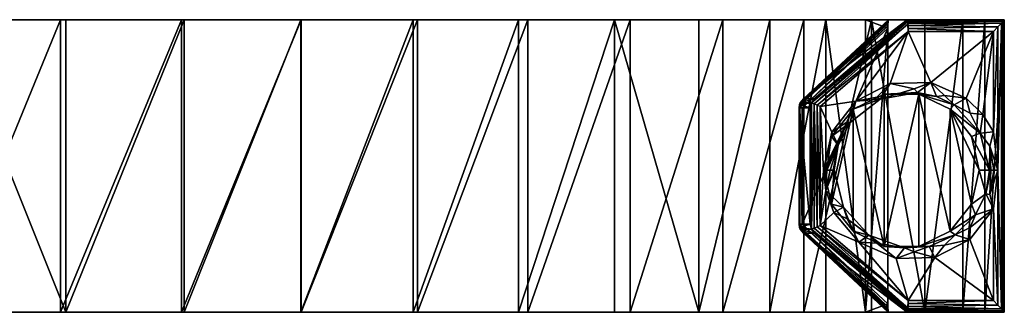
# Model space of a CAD drawing. Extents: x 3883 to 4085, y 14 to 103.
# Drawn here: x 3984 to 4085, y 29 to 59 of the extents above; entities that cross this region are included whole.
import ezdxf

# ---------------------------------------------------------------- set-up
doc = ezdxf.new("R2010")
doc.units = 0
doc.header["$MEASUREMENT"] = 0

msp = doc.modelspace()

# ---------------------------------------------------------------- linework, layer by layer
for points in [[(3975.810059, 58.6301, 417.19101), (3988.129883, 58.6301, 418.744995), (3988.689941, 58.6301, 408.760986)], [(3976.649902, 58.6301, 407.158997), (3975.810059, 58.6301, 417.19101), (3988.689941, 58.6301, 408.760986)], [(3975.810059, 28.6301, 417.19101), (3988.129883, 28.6301, 418.744995), (3988.129883, 58.6301, 418.744995)], [(3975.810059, 28.6301, 417.19101), (3988.129883, 58.6301, 418.744995), (3975.810059, 58.6301, 417.19101)], [(3988.689941, 58.6301, 408.760986), (3988.689941, 28.6301, 408.760986), (3976.649902, 58.6301, 407.158997)], [(3988.689941, 28.6301, 408.760986), (3976.649902, 28.6301, 407.158997), (3976.649902, 58.6301, 407.158997)], [(3988.129883, 28.6301, 418.744995), (4000.550049, 58.6301, 418.59201), (3988.129883, 58.6301, 418.744995)], [(3988.129883, 28.6301, 418.744995), (4000.550049, 28.6301, 418.59201), (4000.550049, 58.6301, 418.59201)], [(3988.689941, 58.6301, 408.760986), (3988.129883, 58.6301, 418.744995), (4000.550049, 58.6301, 418.59201)], [(3988.689941, 58.6301, 408.760986), (4000.550049, 58.6301, 418.59201), (4000.830078, 58.6301, 408.528992)], [(4000.830078, 58.6301, 408.528992), (3988.689941, 28.6301, 408.760986), (3988.689941, 58.6301, 408.760986)], [(4000.830078, 28.6301, 408.528992), (3988.689941, 28.6301, 408.760986), (4000.830078, 58.6301, 408.528992)], [(4000.550049, 28.6301, 418.59201), (4012.830078, 58.6301, 416.735992), (4000.550049, 58.6301, 418.59201)], [(4000.550049, 28.6301, 418.59201), (4012.830078, 28.6301, 416.735992), (4012.830078, 58.6301, 416.735992)], [(4000.830078, 58.6301, 408.528992), (4000.550049, 58.6301, 418.59201), (4012.830078, 58.6301, 416.735992)], [(4000.830078, 58.6301, 408.528992), (4012.830078, 58.6301, 416.735992), (4012.790039, 58.6301, 406.470001)], [(4012.790039, 58.6301, 406.470001), (4000.830078, 28.6301, 408.528992), (4000.830078, 58.6301, 408.528992)], [(4012.790039, 28.6301, 406.470001), (4000.830078, 28.6301, 408.528992), (4012.790039, 58.6301, 406.470001)], [(4012.790039, 58.6301, 406.470001), (4012.830078, 58.6301, 416.735992), (4024.75, 58.6301, 413.209991)], [(4012.790039, 58.6301, 406.470001), (4024.75, 58.6301, 413.209991), (4024.310059, 58.6301, 402.631012)], [(4024.310059, 58.6301, 402.631012), (4012.790039, 28.6301, 406.470001), (4012.790039, 58.6301, 406.470001)], [(4024.310059, 28.6301, 402.631012), (4012.790039, 28.6301, 406.470001), (4024.310059, 58.6301, 402.631012)], [(4012.830078, 28.6301, 416.735992), (4024.75, 58.6301, 413.209991), (4012.830078, 58.6301, 416.735992)], [(4012.830078, 28.6301, 416.735992), (4024.75, 28.6301, 413.209991), (4024.75, 58.6301, 413.209991)], [(4024.310059, 58.6301, 402.631012), (4024.75, 58.6301, 413.209991), (4036.060059, 58.6301, 408.083008)], [(4024.310059, 58.6301, 402.631012), (4036.060059, 58.6301, 408.083008), (4035.110107, 58.6301, 397.100006)], [(4035.110107, 58.6301, 397.100006), (4024.310059, 28.6301, 402.631012), (4024.310059, 58.6301, 402.631012)], [(4035.110107, 28.6301, 397.100006), (4024.310059, 28.6301, 402.631012), (4035.110107, 58.6301, 397.100006)], [(4024.75, 28.6301, 413.209991), (4036.060059, 58.6301, 408.083008), (4024.75, 58.6301, 413.209991)], [(4024.75, 28.6301, 413.209991), (4036.060059, 28.6301, 408.083008), (4036.060059, 58.6301, 408.083008)], [(4035.110107, 58.6301, 397.100006), (4036.060059, 58.6301, 408.083008), (4046.570068, 58.6301, 401.450012)], [(4035.110107, 58.6301, 397.100006), (4046.570068, 58.6301, 401.450012), (4044.959961, 58.6301, 390.002991)], [(4044.959961, 58.6301, 390.002991), (4035.110107, 28.6301, 397.100006), (4035.110107, 58.6301, 397.100006)], [(4044.959961, 28.6301, 390.002991), (4035.110107, 28.6301, 397.100006), (4044.959961, 58.6301, 390.002991)], [(4036.060059, 28.6301, 408.083008), (4046.570068, 58.6301, 401.450012), (4036.060059, 58.6301, 408.083008)], [(4036.060059, 28.6301, 408.083008), (4046.570068, 28.6301, 401.450012), (4046.570068, 58.6301, 401.450012)], [(4044.959961, 58.6301, 390.002991), (4046.570068, 58.6301, 401.450012), (4056.060059, 58.6301, 393.437988)], [(4044.959961, 58.6301, 390.002991), (4056.060059, 58.6301, 393.437988), (4053.629883, 58.6301, 381.502991)], [(4053.629883, 58.6301, 381.502991), (4053.629883, 28.6301, 381.502991), (4044.959961, 58.6301, 390.002991)], [(4053.629883, 28.6301, 381.502991), (4044.959961, 28.6301, 390.002991), (4044.959961, 58.6301, 390.002991)], [(4046.570068, 28.6301, 401.450012), (4056.060059, 58.6301, 393.437988), (4046.570068, 58.6301, 401.450012)], [(4046.570068, 28.6301, 401.450012), (4056.060059, 28.6301, 393.437988), (4056.060059, 58.6301, 393.437988)], [(4053.629883, 58.6301, 381.502991), (4056.060059, 58.6301, 393.437988), (4064.370117, 58.6301, 384.199005)], [(4060.909912, 58.6301, 371.792999), (4053.629883, 58.6301, 381.502991), (4064.370117, 58.6301, 384.199005)], [(4060.909912, 58.6301, 371.792999), (4053.629883, 28.6301, 381.502991), (4053.629883, 58.6301, 381.502991)], [(4060.909912, 28.6301, 371.792999), (4053.629883, 28.6301, 381.502991), (4060.909912, 58.6301, 371.792999)], [(4056.060059, 28.6301, 393.437988), (4064.370117, 58.6301, 384.199005), (4056.060059, 58.6301, 393.437988)], [(4056.060059, 28.6301, 393.437988), (4064.370117, 28.6301, 384.199005), (4064.370117, 58.6301, 384.199005)], [(4060.909912, 58.6301, 371.792999), (4064.370117, 58.6301, 384.199005), (4071.330078, 58.6301, 373.906006)], [(4066.649902, 58.6301, 361.096008), (4060.909912, 58.6301, 371.792999), (4071.330078, 58.6301, 373.906006)], [(4066.649902, 58.6301, 361.096008), (4060.909912, 28.6301, 371.792999), (4060.909912, 58.6301, 371.792999)], [(4066.649902, 28.6301, 361.096008), (4060.909912, 28.6301, 371.792999), (4066.649902, 58.6301, 361.096008)], [(4073.050049, 58.5825, 337.153992), (4064.350098, 50.524502, 326.79599), (4064.01001, 50.110699, 327.024994)], [(4073.030029, 58.505001, 337.335999), (4073.050049, 58.5825, 337.153992), (4064.01001, 50.110699, 327.024994)], [(4073.050049, 58.5825, 337.153992), (4073.080078, 58.6301, 336.812988), (4064.350098, 50.524502, 326.79599)], [(4074.97998, 58.6301, 315.187012), (4065.449951, 50.524502, 314.312988), (4064.350098, 50.524502, 326.79599)], [(4073.080078, 58.6301, 336.812988), (4074.97998, 58.6301, 315.187012), (4064.350098, 50.524502, 326.79599)], [(4064.370117, 28.6301, 384.199005), (4071.330078, 58.6301, 373.906006), (4064.370117, 58.6301, 384.199005)], [(4064.370117, 28.6301, 384.199005), (4071.330078, 28.6301, 373.906006), (4071.330078, 58.6301, 373.906006)], [(4075.01001, 58.6022, 314.929993), (4065.179932, 50.110699, 313.779999), (4065.449951, 50.524502, 314.312988)], [(4075.01001, 58.6022, 314.929993), (4075.040039, 58.446301, 314.59201), (4065.179932, 50.110699, 313.779999)], [(4074.97998, 58.6301, 315.187012), (4074.98999, 58.6301, 315.154999), (4065.449951, 50.524502, 314.312988)], [(4074.98999, 58.6301, 315.154999), (4075.01001, 58.6022, 314.929993), (4065.449951, 50.524502, 314.312988)], [(4066.649902, 58.6301, 361.096008), (4071.330078, 58.6301, 373.906006), (4076.810059, 58.6301, 362.756012)], [(4070.709961, 58.6301, 349.656006), (4066.649902, 58.6301, 361.096008), (4076.810059, 58.6301, 362.756012)], [(4070.709961, 58.6301, 349.656006), (4070.709961, 28.6301, 349.656006), (4066.649902, 58.6301, 361.096008)], [(4070.709961, 28.6301, 349.656006), (4066.649902, 28.6301, 361.096008), (4066.649902, 58.6301, 361.096008)], [(4070.709961, 58.6301, 349.656006), (4076.810059, 58.6301, 362.756012), (4080.699951, 58.6301, 350.959015)], [(4072.98999, 58.6301, 337.734985), (4070.709961, 58.6301, 349.656006), (4080.699951, 58.6301, 350.959015)], [(4072.98999, 57.756401, 337.734985), (4070.709961, 58.6301, 349.656006), (4072.98999, 58.6301, 337.734985)], [(4072.98999, 57.756401, 337.734985), (4070.709961, 28.6301, 349.656006), (4070.709961, 58.6301, 349.656006)], [(4076.810059, 28.6301, 362.756012), (4076.810059, 58.6301, 362.756012), (4071.330078, 58.6301, 373.906006)], [(4071.330078, 28.6301, 373.906006), (4076.810059, 28.6301, 362.756012), (4071.330078, 58.6301, 373.906006)], [(4072.98999, 58.6301, 337.734985), (4080.699951, 58.6301, 350.959015), (4082.939941, 58.6301, 338.739014)], [(4073.080078, 58.6301, 336.812988), (4072.98999, 58.6301, 337.734985), (4082.939941, 58.6301, 338.739014)], [(4073, 58.219299, 337.622009), (4072.98999, 58.6301, 337.734985), (4073.02002, 58.394001, 337.485992)], [(4073.030029, 58.505001, 337.335999), (4073.02002, 58.394001, 337.485992), (4072.98999, 58.6301, 337.734985)], [(4073.050049, 58.5825, 337.153992), (4073.030029, 58.505001, 337.335999), (4072.98999, 58.6301, 337.734985)], [(4073, 58.003101, 337.707001), (4072.98999, 58.6301, 337.734985), (4073, 58.219299, 337.622009)], [(4073.080078, 58.6301, 336.812988), (4073.050049, 58.5825, 337.153992), (4072.98999, 58.6301, 337.734985)], [(4072.98999, 57.756401, 337.734985), (4072.98999, 58.6301, 337.734985), (4073, 58.003101, 337.707001)], [(4084.949951, 58.6301, 316.06601), (4073.080078, 58.6301, 336.812988), (4082.939941, 58.6301, 338.739014)], [(4074.97998, 58.6301, 315.187012), (4073.080078, 58.6301, 336.812988), (4084.949951, 58.6301, 316.06601)], [(4084.949951, 58.6301, 316.06601), (4074.98999, 58.6269, 315.101013), (4074.97998, 58.6301, 315.187012)], [(4084.949951, 58.6301, 316.06601), (4075, 58.617599, 315.015015), (4074.98999, 58.6269, 315.101013)], [(4084.949951, 58.6301, 316.06601), (4084.929932, 58.589401, 315.752991), (4075, 58.617599, 315.015015)], [(4084.929932, 58.589401, 315.752991), (4075.01001, 58.6022, 314.929993), (4075, 58.617599, 315.015015)], [(4084.929932, 58.589401, 315.752991), (4075.030029, 58.5322, 314.713013), (4075.01001, 58.6022, 314.929993)], [(4075.040039, 58.446301, 314.59201), (4075.01001, 58.6022, 314.929993), (4075.030029, 58.5322, 314.713013)], [(4084.929932, 58.589401, 315.752991), (4084.840088, 58.4673, 315.447998), (4075.030029, 58.5322, 314.713013)], [(4076.810059, 28.6301, 362.756012), (4080.699951, 58.6301, 350.959015), (4076.810059, 58.6301, 362.756012)], [(4076.810059, 28.6301, 362.756012), (4080.699951, 28.6301, 350.959015), (4080.699951, 58.6301, 350.959015)], [(4080.699951, 28.6301, 350.959015), (4082.939941, 58.6301, 338.739014), (4080.699951, 58.6301, 350.959015)], [(4080.699951, 28.6301, 350.959015), (4082.939941, 28.6301, 338.739014), (4082.939941, 58.6301, 338.739014)], [(4082.939941, 28.6301, 338.739014), (4084.949951, 28.6301, 316.06601), (4084.949951, 58.6301, 316.06601)], [(4082.939941, 28.6301, 338.739014), (4084.949951, 58.6301, 316.06601), (4082.939941, 58.6301, 338.739014)], [(4084.840088, 28.792801, 315.447998), (4084.840088, 58.4673, 315.447998), (4084.929932, 58.589401, 315.752991)], [(4084.929932, 28.6707, 315.752991), (4084.840088, 28.792801, 315.447998), (4084.929932, 58.589401, 315.752991)], [(4084.929932, 28.6707, 315.752991), (4084.929932, 58.589401, 315.752991), (4084.949951, 58.6301, 316.06601)], [(4084.949951, 28.6301, 316.06601), (4084.929932, 28.6707, 315.752991), (4084.949951, 58.6301, 316.06601)], [(4073.02002, 58.394001, 337.485992), (4063.949951, 49.977001, 327.084015), (4063.939941, 49.9403, 327.098999)], [(4073.02002, 58.394001, 337.485992), (4063.939941, 49.9403, 327.098999), (4063.97998, 49.868099, 327.238007)], [(4073.02002, 58.394001, 337.485992), (4064.01001, 50.110699, 327.024994), (4063.949951, 49.977001, 327.084015)], [(4073, 58.219299, 337.622009), (4073.02002, 58.394001, 337.485992), (4063.97998, 49.868099, 327.238007)], [(4073, 58.003101, 337.707001), (4073, 58.219299, 337.622009), (4063.97998, 49.868099, 327.238007)], [(4073, 58.003101, 337.707001), (4063.97998, 49.868099, 327.238007), (4064.219971, 49.6026, 327.65799)], [(4073.02002, 58.394001, 337.485992), (4073.030029, 58.505001, 337.335999), (4064.01001, 50.110699, 327.024994)], [(4072.98999, 57.756401, 337.734985), (4073, 58.003101, 337.707001), (4064.219971, 49.6026, 327.65799)], [(4064.219971, 49.6026, 327.65799), (4064.219971, 37.657501, 327.65799), (4072.98999, 57.756401, 337.734985)], [(4072.98999, 57.756401, 337.734985), (4064.219971, 37.657501, 327.65799), (4072.98999, 29.5037, 337.734985)], [(4075.040039, 58.446301, 314.59201), (4065.449951, 49.9986, 313.455994), (4065.179932, 50.110699, 313.779999)], [(4075.040039, 58.446301, 314.59201), (4075.060059, 58.166401, 314.303986), (4065.449951, 49.9986, 313.455994)], [(4075.060059, 58.166401, 314.303986), (4065.73999, 49.875301, 313.278992), (4065.449951, 49.9986, 313.455994)], [(4075.060059, 58.166401, 314.303986), (4075.090088, 57.410702, 313.984009), (4065.73999, 49.875301, 313.278992)], [(4072.98999, 29.5037, 337.734985), (4070.709961, 28.6301, 349.656006), (4072.98999, 57.756401, 337.734985)], [(4084.840088, 58.4673, 315.447998), (4075.040039, 58.422199, 314.511993), (4075.030029, 58.5322, 314.713013)], [(4075.040039, 58.422199, 314.511993), (4075.040039, 58.446301, 314.59201), (4075.030029, 58.5322, 314.713013)], [(4084.840088, 58.4673, 315.447998), (4084.669922, 58.276199, 315.18399), (4075.040039, 58.422199, 314.511993)], [(4075.060059, 58.166401, 314.303986), (4075.040039, 58.446301, 314.59201), (4075.040039, 58.422199, 314.511993)], [(4084.669922, 58.276199, 315.18399), (4075.060059, 58.276199, 314.335999), (4075.040039, 58.422199, 314.511993)], [(4075.060059, 58.166401, 314.303986), (4075.040039, 58.422199, 314.511993), (4075.060059, 58.276199, 314.335999)], [(4084.669922, 58.276199, 315.18399), (4075.080078, 58.0261, 314.144989), (4075.060059, 58.276199, 314.335999)], [(4075.080078, 58.0261, 314.144989), (4075.060059, 58.166401, 314.303986), (4075.060059, 58.276199, 314.335999)], [(4075.090088, 57.734699, 314.024994), (4075.060059, 58.166401, 314.303986), (4075.080078, 58.0261, 314.144989)], [(4075.090088, 57.4221, 313.984009), (4075.060059, 58.166401, 314.303986), (4075.090088, 57.734699, 314.024994)], [(4075.090088, 57.410702, 313.984009), (4075.060059, 58.166401, 314.303986), (4075.090088, 57.4221, 313.984009)], [(4084.669922, 58.276199, 315.18399), (4084.300049, 57.8843, 314.889008), (4075.080078, 58.0261, 314.144989)], [(4084.300049, 57.8843, 314.889008), (4075.090088, 57.734699, 314.024994), (4075.080078, 58.0261, 314.144989)], [(4084.300049, 57.8843, 314.889008), (4083.850098, 57.4221, 314.756989), (4075.090088, 57.734699, 314.024994)], [(4083.850098, 57.4221, 314.756989), (4075.090088, 57.4221, 313.984009), (4075.090088, 57.734699, 314.024994)], [(4084.300049, 57.8843, 314.889008), (4083.850098, 47.145, 314.756989), (4083.850098, 57.4221, 314.756989)], [(4084.290039, 43.187698, 314.881989), (4083.850098, 47.145, 314.756989), (4084.300049, 57.8843, 314.889008)], [(4084.290039, 43.187698, 314.881989), (4084.300049, 57.8843, 314.889008), (4084.669922, 58.276199, 315.18399)], [(4084.669922, 28.9839, 315.18399), (4084.290039, 43.187698, 314.881989), (4084.669922, 58.276199, 315.18399)], [(4084.840088, 28.792801, 315.447998), (4084.669922, 58.276199, 315.18399), (4084.840088, 58.4673, 315.447998)], [(4084.840088, 28.792801, 315.447998), (4084.669922, 28.9839, 315.18399), (4084.669922, 58.276199, 315.18399)], [(4075.090088, 57.410702, 313.984009), (4066.060059, 49.7313, 313.187012), (4065.73999, 49.875301, 313.278992)], [(4066.060059, 49.7313, 313.187012), (4075.090088, 57.410702, 313.984009), (4069.709961, 50.277, 313.509003)], [(4073.22998, 52.092201, 313.820007), (4069.709961, 50.277, 313.509003), (4075.090088, 57.410702, 313.984009)], [(4077.409912, 52.208, 314.187988), (4073.22998, 52.092201, 313.820007), (4075.090088, 57.410702, 313.984009)], [(4083.850098, 57.4221, 314.756989), (4075.090088, 57.410702, 313.984009), (4075.090088, 57.4221, 313.984009)], [(4083.850098, 57.4221, 314.756989), (4077.409912, 52.208, 314.187988), (4075.090088, 57.410702, 313.984009)], [(4081.040039, 50.579201, 314.507996), (4077.409912, 52.208, 314.187988), (4083.850098, 57.4221, 314.756989)], [(4082.76001, 48.902401, 314.660004), (4081.040039, 50.579201, 314.507996), (4083.850098, 57.4221, 314.756989)], [(4083.850098, 47.145, 314.756989), (4082.76001, 48.902401, 314.660004), (4083.850098, 57.4221, 314.756989)], [(4071.879883, 50.673, 314.054993), (4069.709961, 50.277, 313.509003), (4073.22998, 52.092201, 313.820007)], [(4071.879883, 50.673, 314.054993), (4073.22998, 52.092201, 313.820007), (4072.209961, 50.4743, 314.941986)], [(4075.719971, 51.539398, 314.394989), (4072.209961, 50.4743, 314.941986), (4073.22998, 52.092201, 313.820007)], [(4075.719971, 51.539398, 314.394989), (4076.030029, 51.166698, 315.278992), (4072.209961, 50.4743, 314.941986)], [(4075.719971, 51.539398, 314.394989), (4073.22998, 52.092201, 313.820007), (4077.409912, 52.208, 314.187988)], [(4075.719971, 51.539398, 314.394989), (4077.409912, 52.208, 314.187988), (4076.030029, 51.166698, 315.278992)], [(4077.409912, 52.208, 314.187988), (4077.98999, 50.767601, 315.451996), (4076.030029, 51.166698, 315.278992)], [(4078.820068, 50.852798, 314.667999), (4077.409912, 52.208, 314.187988), (4081.040039, 50.579201, 314.507996)], [(4078.820068, 50.852798, 314.667999), (4077.98999, 50.767601, 315.451996), (4077.409912, 52.208, 314.187988)], [(4065.449951, 50.524502, 314.312988), (4065.179932, 50.110699, 313.779999), (4064.01001, 50.110699, 327.024994)], [(4065.449951, 50.524502, 314.312988), (4064.01001, 50.110699, 327.024994), (4064.350098, 50.524502, 326.79599)], [(4069.449951, 49.442402, 326.752014), (4072.209961, 50.4743, 314.941986), (4072.639893, 50.987099, 327.031006)], [(4069.449951, 49.442402, 326.752014), (4072.639893, 50.987099, 327.031006), (4072.639893, 35.388302, 327.031006)], [(4071.879883, 50.673, 314.054993), (4072.209961, 50.4743, 314.941986), (4069.709961, 50.277, 313.509003)], [(4072.209961, 50.4743, 314.941986), (4076.030029, 51.166698, 315.278992), (4072.639893, 50.987099, 327.031006)], [(4072.639893, 50.987099, 327.031006), (4076.030029, 51.166698, 315.278992), (4076.189941, 50.987099, 327.341003)], [(4072.639893, 35.388302, 327.031006), (4076.189941, 50.987099, 327.341003), (4076.189941, 35.388302, 327.341003)], [(4072.639893, 50.987099, 327.031006), (4076.189941, 50.987099, 327.341003), (4072.639893, 35.388302, 327.031006)], [(4076.030029, 51.166698, 315.278992), (4077.98999, 50.767601, 315.451996), (4076.189941, 50.987099, 327.341003)], [(4076.189941, 50.987099, 327.341003), (4079.790039, 49.8992, 315.610992), (4079.379883, 49.442402, 327.619995)], [(4077.98999, 50.767601, 315.451996), (4079.790039, 49.8992, 315.610992), (4076.189941, 50.987099, 327.341003)], [(4076.189941, 35.388302, 327.341003), (4076.189941, 50.987099, 327.341003), (4079.379883, 36.933102, 327.619995)], [(4076.189941, 50.987099, 327.341003), (4079.379883, 49.442402, 327.619995), (4079.379883, 36.933102, 327.619995)], [(4078.820068, 50.852798, 314.667999), (4079.790039, 49.8992, 315.610992), (4077.98999, 50.767601, 315.451996)], [(4078.820068, 50.852798, 314.667999), (4081.040039, 50.579201, 314.507996), (4079.790039, 49.8992, 315.610992)], [(4081.449951, 49.062599, 314.899994), (4079.790039, 49.8992, 315.610992), (4081.040039, 50.579201, 314.507996)], [(4081.449951, 49.062599, 314.899994), (4081.040039, 50.579201, 314.507996), (4082.76001, 48.902401, 314.660004)], [(4065.030029, 49.6026, 314.276001), (4063.919922, 49.6026, 326.759003), (4063.939941, 49.9403, 327.098999)], [(4063.939941, 49.9403, 327.098999), (4063.919922, 49.6026, 326.759003), (4063.939941, 37.319801, 327.098999)], [(4063.919922, 49.6026, 326.759003), (4063.919922, 37.657501, 326.759003), (4063.939941, 37.319801, 327.098999)], [(4063.919922, 49.6026, 326.759003), (4065.030029, 49.6026, 314.276001), (4065.030029, 37.657501, 314.276001)], [(4063.919922, 49.6026, 326.759003), (4065.030029, 37.657501, 314.276001), (4063.919922, 37.657501, 326.759003)], [(4065.179932, 50.110699, 313.779999), (4063.939941, 49.9403, 327.098999), (4063.949951, 49.977001, 327.084015)], [(4065.179932, 50.110699, 313.779999), (4065.030029, 49.6026, 314.276001), (4063.939941, 49.9403, 327.098999)], [(4063.97998, 49.868099, 327.238007), (4063.939941, 49.9403, 327.098999), (4063.939941, 37.319801, 327.098999)], [(4063.97998, 49.868099, 327.238007), (4063.939941, 37.319801, 327.098999), (4063.97998, 37.391998, 327.238007)], [(4065.179932, 50.110699, 313.779999), (4063.949951, 49.977001, 327.084015), (4064.01001, 50.110699, 327.024994)], [(4063.97998, 49.868099, 327.238007), (4063.97998, 37.391998, 327.238007), (4064.219971, 37.657501, 327.65799)], [(4064.219971, 49.6026, 327.65799), (4063.97998, 49.868099, 327.238007), (4064.219971, 37.657501, 327.65799)], [(4065.030029, 49.6026, 314.276001), (4065.179932, 50.110699, 313.779999), (4065.179932, 37.149399, 313.779999)], [(4065.030029, 49.6026, 314.276001), (4065.179932, 37.149399, 313.779999), (4065.030029, 37.657501, 314.276001)], [(4065.179932, 50.110699, 313.779999), (4065.449951, 49.9986, 313.455994), (4065.179932, 37.149399, 313.779999)], [(4065.449951, 49.9986, 313.455994), (4065.449951, 37.261501, 313.455994), (4065.179932, 37.149399, 313.779999)], [(4065.449951, 49.9986, 313.455994), (4065.73999, 37.3848, 313.278992), (4065.449951, 37.261501, 313.455994)], [(4065.449951, 49.9986, 313.455994), (4065.73999, 49.875301, 313.278992), (4065.73999, 37.3848, 313.278992)], [(4065.73999, 49.875301, 313.278992), (4066.060059, 37.5289, 313.187012), (4065.73999, 37.3848, 313.278992)], [(4065.73999, 49.875301, 313.278992), (4066.060059, 49.7313, 313.187012), (4066.060059, 37.5289, 313.187012)], [(4067.26001, 47.0886, 313.292999), (4066.060059, 49.7313, 313.187012), (4069.709961, 50.277, 313.509003)], [(4066.389893, 43.187698, 313.216003), (4066.060059, 49.7313, 313.187012), (4067.26001, 47.0886, 313.292999)], [(4066.060059, 37.5289, 313.187012), (4066.060059, 49.7313, 313.187012), (4066.389893, 43.187698, 313.216003)], [(4068.840088, 48.153801, 313.786987), (4067.26001, 47.0886, 313.292999), (4069.709961, 50.277, 313.509003)], [(4068.840088, 48.153801, 313.786987), (4069.709961, 50.277, 313.509003), (4069.149902, 48.075199, 314.671997)], [(4069.149902, 48.075199, 314.671997), (4072.209961, 50.4743, 314.941986), (4069.449951, 49.442402, 326.752014)], [(4069.709961, 50.277, 313.509003), (4072.209961, 50.4743, 314.941986), (4069.149902, 48.075199, 314.671997)], [(4079.790039, 49.8992, 315.610992), (4082.459961, 47.009602, 315.847992), (4079.379883, 49.442402, 327.619995)], [(4081.449951, 49.062599, 314.899994), (4082.459961, 47.009602, 315.847992), (4079.790039, 49.8992, 315.610992)], [(4067.22998, 46.658798, 326.558014), (4069.449951, 49.442402, 326.752014), (4066.449951, 43.187698, 326.48999)], [(4066.449951, 43.187698, 326.48999), (4069.449951, 49.442402, 326.752014), (4067.22998, 39.716702, 326.558014)], [(4067.22998, 46.658798, 326.558014), (4069.149902, 48.075199, 314.671997), (4069.449951, 49.442402, 326.752014)], [(4067.22998, 39.716702, 326.558014), (4069.449951, 49.442402, 326.752014), (4069.449951, 36.933102, 326.752014)], [(4069.449951, 36.933102, 326.752014), (4069.449951, 49.442402, 326.752014), (4072.639893, 35.388302, 327.031006)], [(4079.379883, 49.442402, 327.619995), (4082.459961, 47.009602, 315.847992), (4081.600098, 46.658798, 327.812988)], [(4082.379883, 43.187698, 327.881989), (4079.379883, 49.442402, 327.619995), (4081.600098, 46.658798, 327.812988)], [(4081.600098, 39.716702, 327.812988), (4079.379883, 49.442402, 327.619995), (4082.379883, 43.187698, 327.881989)], [(4079.379883, 36.933102, 327.619995), (4079.379883, 49.442402, 327.619995), (4081.600098, 39.716702, 327.812988)], [(4081.449951, 49.062599, 314.899994), (4082.76001, 48.902401, 314.660004), (4082.459961, 47.009602, 315.847992)], [(4082.76001, 48.902401, 314.660004), (4083.850098, 47.145, 314.756989), (4082.459961, 47.009602, 315.847992)], [(4067.919922, 45.7686, 314.562988), (4069.149902, 48.075199, 314.671997), (4067.22998, 46.658798, 326.558014)], [(4068.840088, 48.153801, 313.786987), (4067.919922, 45.7686, 314.562988), (4067.26001, 47.0886, 313.292999)], [(4068.840088, 48.153801, 313.786987), (4069.149902, 48.075199, 314.671997), (4067.919922, 45.7686, 314.562988)], [(4066.389893, 43.187698, 313.216003), (4067.26001, 47.0886, 313.292999), (4066.76001, 43.187698, 313.30899)], [(4066.449951, 43.187698, 326.48999), (4067.919922, 45.7686, 314.562988), (4067.22998, 46.658798, 326.558014)], [(4066.76001, 43.187698, 313.30899), (4067.26001, 47.0886, 313.292999), (4067.919922, 45.7686, 314.562988)], [(4082.459961, 47.009602, 315.847992), (4083.429932, 43.187698, 315.933014), (4081.600098, 46.658798, 327.812988)], [(4081.600098, 46.658798, 327.812988), (4083.429932, 43.187698, 315.933014), (4082.379883, 43.187698, 327.881989)], [(4083.47998, 45.6563, 315.079987), (4082.459961, 47.009602, 315.847992), (4083.850098, 47.145, 314.756989)], [(4083.47998, 45.6563, 315.079987), (4083.429932, 43.187698, 315.933014), (4082.459961, 47.009602, 315.847992)], [(4083.47998, 45.6563, 315.079987), (4083.850098, 47.145, 314.756989), (4084.290039, 43.187698, 314.881989)], [(4067.48999, 43.187698, 314.524994), (4067.919922, 45.7686, 314.562988), (4066.449951, 43.187698, 326.48999)], [(4066.76001, 43.187698, 313.30899), (4067.919922, 45.7686, 314.562988), (4067.080078, 43.187698, 313.509003)], [(4067.080078, 43.187698, 313.509003), (4067.919922, 45.7686, 314.562988), (4067.409912, 43.187698, 313.96701)], [(4067.409912, 43.187698, 313.96701), (4067.919922, 45.7686, 314.562988), (4067.48999, 43.187698, 314.524994)], [(4083.47998, 45.6563, 315.079987), (4083.560059, 43.187698, 315.476013), (4083.429932, 43.187698, 315.933014)], [(4083.47998, 45.6563, 315.079987), (4083.860107, 43.187698, 315.105011), (4083.560059, 43.187698, 315.476013)], [(4083.47998, 45.6563, 315.079987), (4084.290039, 43.187698, 314.881989), (4083.860107, 43.187698, 315.105011)], [(4066.060059, 37.5289, 313.187012), (4066.389893, 43.187698, 313.216003), (4066.629883, 41.1306, 313.237)], [(4066.629883, 41.1306, 313.237), (4066.389893, 43.187698, 313.216003), (4066.76001, 43.187698, 313.30899)], [(4067.22998, 39.716702, 326.558014), (4067.48999, 43.187698, 314.524994), (4066.449951, 43.187698, 326.48999)], [(4066.629883, 41.1306, 313.237), (4067.409912, 43.187698, 313.96701), (4067.48999, 43.187698, 314.524994)], [(4066.629883, 41.1306, 313.237), (4067.080078, 43.187698, 313.509003), (4067.409912, 43.187698, 313.96701)], [(4066.629883, 41.1306, 313.237), (4066.76001, 43.187698, 313.30899), (4067.080078, 43.187698, 313.509003)], [(4068.439941, 39.4086, 314.608002), (4066.629883, 41.1306, 313.237), (4067.48999, 43.187698, 314.524994)], [(4068.439941, 39.4086, 314.608002), (4067.48999, 43.187698, 314.524994), (4067.22998, 39.716702, 326.558014)], [(4082.379883, 43.187698, 327.881989), (4083.060059, 40.792301, 315.901001), (4081.600098, 39.716702, 327.812988)], [(4083.429932, 43.187698, 315.933014), (4083.060059, 40.792301, 315.901001), (4082.379883, 43.187698, 327.881989)], [(4083.560059, 43.187698, 315.476013), (4083.060059, 40.792301, 315.901001), (4083.429932, 43.187698, 315.933014)], [(4083.47998, 40.719101, 315.079987), (4083.060059, 40.792301, 315.901001), (4083.560059, 43.187698, 315.476013)], [(4083.47998, 40.719101, 315.079987), (4083.560059, 43.187698, 315.476013), (4083.860107, 43.187698, 315.105011)], [(4083.47998, 40.719101, 315.079987), (4083.860107, 43.187698, 315.105011), (4084.290039, 43.187698, 314.881989)], [(4083.47998, 40.719101, 315.079987), (4084.290039, 43.187698, 314.881989), (4083.850098, 39.230499, 314.756989)], [(4084.300049, 29.375799, 314.889008), (4083.850098, 39.230499, 314.756989), (4084.290039, 43.187698, 314.881989)], [(4084.669922, 28.9839, 315.18399), (4084.300049, 29.375799, 314.889008), (4084.290039, 43.187698, 314.881989)], [(4067.459961, 38.8736, 313.311005), (4066.060059, 37.5289, 313.187012), (4066.629883, 41.1306, 313.237)], [(4067.459961, 38.8736, 313.311005), (4066.629883, 41.1306, 313.237), (4068.439941, 39.4086, 314.608002)], [(4083.060059, 40.792301, 315.901001), (4082, 38.6171, 315.807007), (4081.600098, 39.716702, 327.812988)], [(4083.850098, 39.230499, 314.756989), (4082, 38.6171, 315.807007), (4083.060059, 40.792301, 315.901001)], [(4083.47998, 40.719101, 315.079987), (4083.850098, 39.230499, 314.756989), (4083.060059, 40.792301, 315.901001)], [(4069.449951, 36.933102, 326.752014), (4068.439941, 39.4086, 314.608002), (4067.22998, 39.716702, 326.558014)], [(4068.840088, 38.2216, 313.786987), (4067.459961, 38.8736, 313.311005), (4068.439941, 39.4086, 314.608002)], [(4068.840088, 38.2216, 313.786987), (4068.439941, 39.4086, 314.608002), (4071.060059, 36.5382, 314.839996)], [(4071.060059, 36.5382, 314.839996), (4068.439941, 39.4086, 314.608002), (4069.449951, 36.933102, 326.752014)], [(4081.600098, 39.716702, 327.812988), (4082, 38.6171, 315.807007), (4079.379883, 36.933102, 327.619995)], [(4070.040039, 35.837799, 313.537994), (4066.060059, 37.5289, 313.187012), (4067.459961, 38.8736, 313.311005)], [(4068.840088, 38.2216, 313.786987), (4070.040039, 35.837799, 313.537994), (4067.459961, 38.8736, 313.311005)], [(4082, 38.6171, 315.807007), (4079.909912, 36.5597, 315.622986), (4079.379883, 36.933102, 327.619995)], [(4081.449951, 37.312801, 314.899994), (4079.909912, 36.5597, 315.622986), (4082, 38.6171, 315.807007)], [(4081.449951, 37.312801, 314.899994), (4083.850098, 39.230499, 314.756989), (4081.399902, 36.080799, 314.540009)], [(4083.850098, 29.837999, 314.756989), (4081.399902, 36.080799, 314.540009), (4083.850098, 39.230499, 314.756989)], [(4081.449951, 37.312801, 314.899994), (4082, 38.6171, 315.807007), (4083.850098, 39.230499, 314.756989)], [(4084.300049, 29.375799, 314.889008), (4083.850098, 29.837999, 314.756989), (4083.850098, 39.230499, 314.756989)], [(4065.030029, 37.657501, 314.276001), (4063.939941, 37.319801, 327.098999), (4063.919922, 37.657501, 326.759003)], [(4065.030029, 37.657501, 314.276001), (4065.179932, 37.149399, 313.779999), (4063.939941, 37.319801, 327.098999)], [(4063.97998, 37.391998, 327.238007), (4063.939941, 37.319801, 327.098999), (4073.02002, 28.8661, 337.485992)], [(4064.219971, 37.657501, 327.65799), (4063.97998, 37.391998, 327.238007), (4073, 29.180901, 337.684998)], [(4063.97998, 37.391998, 327.238007), (4073.01001, 29.008499, 337.602997), (4073, 29.180901, 337.684998)], [(4063.97998, 37.391998, 327.238007), (4073.02002, 28.8661, 337.485992), (4073.01001, 29.008499, 337.602997)], [(4064.219971, 37.657501, 327.65799), (4073, 29.180901, 337.684998), (4072.98999, 29.5037, 337.734985)], [(4065.449951, 37.261501, 313.455994), (4065.73999, 37.3848, 313.278992), (4075.060059, 29.0937, 314.303986)], [(4065.73999, 37.3848, 313.278992), (4066.060059, 37.5289, 313.187012), (4075.090088, 29.8494, 313.984009)], [(4065.73999, 37.3848, 313.278992), (4075.090088, 29.8494, 313.984009), (4075.060059, 29.0937, 314.303986)], [(4075.090088, 29.8494, 313.984009), (4066.060059, 37.5289, 313.187012), (4070.040039, 35.837799, 313.537994)], [(4068.840088, 38.2216, 313.786987), (4071.060059, 36.5382, 314.839996), (4070.040039, 35.837799, 313.537994)], [(4063.939941, 37.319801, 327.098999), (4063.949951, 37.2831, 327.084015), (4073.02002, 28.8661, 337.485992)], [(4065.179932, 37.149399, 313.779999), (4063.949951, 37.2831, 327.084015), (4063.939941, 37.319801, 327.098999)], [(4063.949951, 37.2831, 327.084015), (4064.01001, 37.149399, 327.024994), (4073.02002, 28.8661, 337.485992)], [(4065.179932, 37.149399, 313.779999), (4064.01001, 37.149399, 327.024994), (4063.949951, 37.2831, 327.084015)], [(4065.449951, 36.7356, 314.312988), (4064.350098, 36.7356, 326.79599), (4064.01001, 37.149399, 327.024994)], [(4065.179932, 37.149399, 313.779999), (4065.449951, 36.7356, 314.312988), (4064.01001, 37.149399, 327.024994)], [(4064.01001, 37.149399, 327.024994), (4073.030029, 28.7367, 337.300995), (4073.02002, 28.8661, 337.485992)], [(4064.01001, 37.149399, 327.024994), (4073.050049, 28.6567, 337.072998), (4073.030029, 28.7367, 337.300995)], [(4064.01001, 37.149399, 327.024994), (4064.350098, 36.7356, 326.79599), (4073.050049, 28.6567, 337.072998)], [(4064.350098, 36.7356, 326.79599), (4073.080078, 28.6301, 336.812988), (4073.050049, 28.6567, 337.072998)], [(4064.350098, 36.7356, 326.79599), (4074.97998, 28.6301, 315.187012), (4073.080078, 28.6301, 336.812988)], [(4064.350098, 36.7356, 326.79599), (4065.449951, 36.7356, 314.312988), (4074.97998, 28.6301, 315.187012)], [(4065.179932, 37.149399, 313.779999), (4065.449951, 37.261501, 313.455994), (4075.050049, 28.9249, 314.454987)], [(4065.179932, 37.149399, 313.779999), (4075.030029, 28.789801, 314.627991), (4075.01001, 28.6579, 314.929993)], [(4065.179932, 37.149399, 313.779999), (4075.050049, 28.9249, 314.454987), (4075.030029, 28.789801, 314.627991)], [(4065.449951, 36.7356, 314.312988), (4065.179932, 37.149399, 313.779999), (4075.01001, 28.6579, 314.929993)], [(4065.449951, 37.261501, 313.455994), (4075.060059, 29.0937, 314.303986), (4075.050049, 28.9249, 314.454987)], [(4065.449951, 36.7356, 314.312988), (4074.98999, 28.6301, 315.154999), (4074.97998, 28.6301, 315.187012)], [(4065.449951, 36.7356, 314.312988), (4075.01001, 28.6579, 314.929993), (4074.98999, 28.6301, 315.154999)], [(4072.639893, 35.388302, 327.031006), (4071.060059, 36.5382, 314.839996), (4069.449951, 36.933102, 326.752014)], [(4071.879883, 35.7024, 314.054993), (4070.040039, 35.837799, 313.537994), (4071.060059, 36.5382, 314.839996)], [(4071.879883, 35.7024, 314.054993), (4071.060059, 36.5382, 314.839996), (4074.709961, 35.226398, 315.162994)], [(4074.709961, 35.226398, 315.162994), (4071.060059, 36.5382, 314.839996), (4072.639893, 35.388302, 327.031006)], [(4079.379883, 36.933102, 327.619995), (4079.909912, 36.5597, 315.622986), (4076.189941, 35.388302, 327.341003)], [(4079.909912, 36.5597, 315.622986), (4077.22998, 35.392399, 315.385986), (4076.189941, 35.388302, 327.341003)], [(4078.820068, 35.522701, 314.667999), (4077.22998, 35.392399, 315.385986), (4079.909912, 36.5597, 315.622986)], [(4078.820068, 35.522701, 314.667999), (4079.909912, 36.5597, 315.622986), (4081.399902, 36.080799, 314.540009)], [(4081.449951, 37.312801, 314.899994), (4081.399902, 36.080799, 314.540009), (4079.909912, 36.5597, 315.622986)], [(4071.879883, 35.7024, 314.054993), (4073.860107, 34.1399, 313.875), (4070.040039, 35.837799, 313.537994)], [(4075.090088, 29.8494, 313.984009), (4070.040039, 35.837799, 313.537994), (4073.860107, 34.1399, 313.875)], [(4071.879883, 35.7024, 314.054993), (4074.709961, 35.226398, 315.162994), (4073.860107, 34.1399, 313.875)], [(4076.189941, 35.388302, 327.341003), (4074.709961, 35.226398, 315.162994), (4072.639893, 35.388302, 327.031006)], [(4075.719971, 34.836102, 314.394989), (4074.709961, 35.226398, 315.162994), (4077.22998, 35.392399, 315.385986)], [(4077.22998, 35.392399, 315.385986), (4074.709961, 35.226398, 315.162994), (4076.189941, 35.388302, 327.341003)], [(4075.719971, 34.836102, 314.394989), (4077.22998, 35.392399, 315.385986), (4077.820068, 34.2612, 314.223999)], [(4078.820068, 35.522701, 314.667999), (4077.820068, 34.2612, 314.223999), (4077.22998, 35.392399, 315.385986)], [(4078.820068, 35.522701, 314.667999), (4081.399902, 36.080799, 314.540009), (4077.820068, 34.2612, 314.223999)], [(4083.850098, 29.837999, 314.756989), (4077.820068, 34.2612, 314.223999), (4081.399902, 36.080799, 314.540009)], [(4075.719971, 34.836102, 314.394989), (4073.860107, 34.1399, 313.875), (4074.709961, 35.226398, 315.162994)], [(4075.719971, 34.836102, 314.394989), (4077.820068, 34.2612, 314.223999), (4073.860107, 34.1399, 313.875)], [(4075.090088, 29.8494, 313.984009), (4073.860107, 34.1399, 313.875), (4077.820068, 34.2612, 314.223999)], [(4083.850098, 29.837999, 314.756989), (4075.090088, 29.8494, 313.984009), (4077.820068, 34.2612, 314.223999)], [(4072.98999, 28.6301, 337.734985), (4070.709961, 28.6301, 349.656006), (4072.98999, 29.5037, 337.734985)], [(4072.98999, 28.6301, 337.734985), (4072.98999, 29.5037, 337.734985), (4073, 29.180901, 337.684998)], [(4075.060059, 29.0937, 314.303986), (4075.090088, 29.8494, 313.984009), (4075.090088, 29.837999, 313.984009)], [(4075.060059, 29.0937, 314.303986), (4075.090088, 29.837999, 313.984009), (4075.090088, 29.5254, 314.024994)], [(4075.080078, 29.233999, 314.144989), (4075.060059, 29.0937, 314.303986), (4075.090088, 29.5254, 314.024994)], [(4075.080078, 29.233999, 314.144989), (4075.090088, 29.5254, 314.024994), (4084.300049, 29.375799, 314.889008)], [(4075.080078, 29.233999, 314.144989), (4084.300049, 29.375799, 314.889008), (4084.669922, 28.9839, 315.18399)], [(4083.850098, 29.837999, 314.756989), (4075.090088, 29.837999, 313.984009), (4075.090088, 29.8494, 313.984009)], [(4075.090088, 29.5254, 314.024994), (4083.850098, 29.837999, 314.756989), (4084.300049, 29.375799, 314.889008)], [(4075.090088, 29.5254, 314.024994), (4075.090088, 29.837999, 313.984009), (4083.850098, 29.837999, 314.756989)], [(3975.810059, 28.6301, 417.19101), (3988.689941, 28.6301, 408.760986), (3988.129883, 28.6301, 418.744995)], [(3975.810059, 28.6301, 417.19101), (3976.649902, 28.6301, 407.158997), (3988.689941, 28.6301, 408.760986)], [(3988.129883, 28.6301, 418.744995), (3988.689941, 28.6301, 408.760986), (4000.550049, 28.6301, 418.59201)], [(3988.689941, 28.6301, 408.760986), (4000.830078, 28.6301, 408.528992), (4000.550049, 28.6301, 418.59201)], [(4000.550049, 28.6301, 418.59201), (4000.830078, 28.6301, 408.528992), (4012.830078, 28.6301, 416.735992)], [(4000.830078, 28.6301, 408.528992), (4012.790039, 28.6301, 406.470001), (4012.830078, 28.6301, 416.735992)], [(4012.790039, 28.6301, 406.470001), (4024.310059, 28.6301, 402.631012), (4024.75, 28.6301, 413.209991)], [(4012.830078, 28.6301, 416.735992), (4012.790039, 28.6301, 406.470001), (4024.75, 28.6301, 413.209991)], [(4024.310059, 28.6301, 402.631012), (4035.110107, 28.6301, 397.100006), (4036.060059, 28.6301, 408.083008)], [(4024.75, 28.6301, 413.209991), (4024.310059, 28.6301, 402.631012), (4036.060059, 28.6301, 408.083008)], [(4035.110107, 28.6301, 397.100006), (4044.959961, 28.6301, 390.002991), (4046.570068, 28.6301, 401.450012)], [(4036.060059, 28.6301, 408.083008), (4035.110107, 28.6301, 397.100006), (4046.570068, 28.6301, 401.450012)], [(4044.959961, 28.6301, 390.002991), (4053.629883, 28.6301, 381.502991), (4056.060059, 28.6301, 393.437988)], [(4046.570068, 28.6301, 401.450012), (4044.959961, 28.6301, 390.002991), (4056.060059, 28.6301, 393.437988)], [(4053.629883, 28.6301, 381.502991), (4060.909912, 28.6301, 371.792999), (4064.370117, 28.6301, 384.199005)], [(4056.060059, 28.6301, 393.437988), (4053.629883, 28.6301, 381.502991), (4064.370117, 28.6301, 384.199005)], [(4060.909912, 28.6301, 371.792999), (4066.649902, 28.6301, 361.096008), (4071.330078, 28.6301, 373.906006)], [(4064.370117, 28.6301, 384.199005), (4060.909912, 28.6301, 371.792999), (4071.330078, 28.6301, 373.906006)], [(4066.649902, 28.6301, 361.096008), (4070.709961, 28.6301, 349.656006), (4076.810059, 28.6301, 362.756012)], [(4071.330078, 28.6301, 373.906006), (4066.649902, 28.6301, 361.096008), (4076.810059, 28.6301, 362.756012)], [(4070.709961, 28.6301, 349.656006), (4072.98999, 28.6301, 337.734985), (4080.699951, 28.6301, 350.959015)], [(4076.810059, 28.6301, 362.756012), (4070.709961, 28.6301, 349.656006), (4080.699951, 28.6301, 350.959015)], [(4072.98999, 28.6301, 337.734985), (4073, 29.180901, 337.684998), (4073.01001, 29.008499, 337.602997)], [(4073.02002, 28.8661, 337.485992), (4072.98999, 28.6301, 337.734985), (4073.01001, 29.008499, 337.602997)], [(4073.030029, 28.7367, 337.300995), (4072.98999, 28.6301, 337.734985), (4073.02002, 28.8661, 337.485992)], [(4073.050049, 28.6567, 337.072998), (4072.98999, 28.6301, 337.734985), (4073.030029, 28.7367, 337.300995)], [(4073.080078, 28.6301, 336.812988), (4072.98999, 28.6301, 337.734985), (4073.050049, 28.6567, 337.072998)], [(4072.98999, 28.6301, 337.734985), (4073.080078, 28.6301, 336.812988), (4082.939941, 28.6301, 338.739014)], [(4080.699951, 28.6301, 350.959015), (4072.98999, 28.6301, 337.734985), (4082.939941, 28.6301, 338.739014)], [(4073.080078, 28.6301, 336.812988), (4074.97998, 28.6301, 315.187012), (4084.949951, 28.6301, 316.06601)], [(4073.080078, 28.6301, 336.812988), (4084.949951, 28.6301, 316.06601), (4082.939941, 28.6301, 338.739014)], [(4074.97998, 28.6301, 315.187012), (4074.98999, 28.6332, 315.101013), (4084.949951, 28.6301, 316.06601)], [(4074.98999, 28.6332, 315.101013), (4075, 28.6425, 315.015015), (4084.949951, 28.6301, 316.06601)], [(4075, 28.6425, 315.015015), (4084.929932, 28.6707, 315.752991), (4084.949951, 28.6301, 316.06601)], [(4075, 28.6425, 315.015015), (4075.01001, 28.6579, 314.929993), (4084.929932, 28.6707, 315.752991)], [(4075.030029, 28.789801, 314.627991), (4075.030029, 28.7279, 314.713013), (4075.01001, 28.6579, 314.929993)], [(4075.01001, 28.6579, 314.929993), (4075.030029, 28.7279, 314.713013), (4084.929932, 28.6707, 315.752991)], [(4075.040039, 28.8379, 314.511993), (4075.030029, 28.789801, 314.627991), (4075.050049, 28.9249, 314.454987)], [(4075.040039, 28.8379, 314.511993), (4075.030029, 28.7279, 314.713013), (4075.030029, 28.789801, 314.627991)], [(4075.030029, 28.7279, 314.713013), (4075.040039, 28.8379, 314.511993), (4084.840088, 28.792801, 315.447998)], [(4075.030029, 28.7279, 314.713013), (4084.840088, 28.792801, 315.447998), (4084.929932, 28.6707, 315.752991)], [(4075.060059, 28.9839, 314.335999), (4075.040039, 28.8379, 314.511993), (4075.050049, 28.9249, 314.454987)], [(4075.040039, 28.8379, 314.511993), (4075.060059, 28.9839, 314.335999), (4084.669922, 28.9839, 315.18399)], [(4075.040039, 28.8379, 314.511993), (4084.669922, 28.9839, 315.18399), (4084.840088, 28.792801, 315.447998)], [(4075.060059, 28.9839, 314.335999), (4075.050049, 28.9249, 314.454987), (4075.060059, 29.0937, 314.303986)], [(4075.060059, 28.9839, 314.335999), (4075.080078, 29.233999, 314.144989), (4084.669922, 28.9839, 315.18399)], [(4075.060059, 28.9839, 314.335999), (4075.060059, 29.0937, 314.303986), (4075.080078, 29.233999, 314.144989)]]:
    msp.add_3dface(points)

doc.saveas('drawing.dxf')
